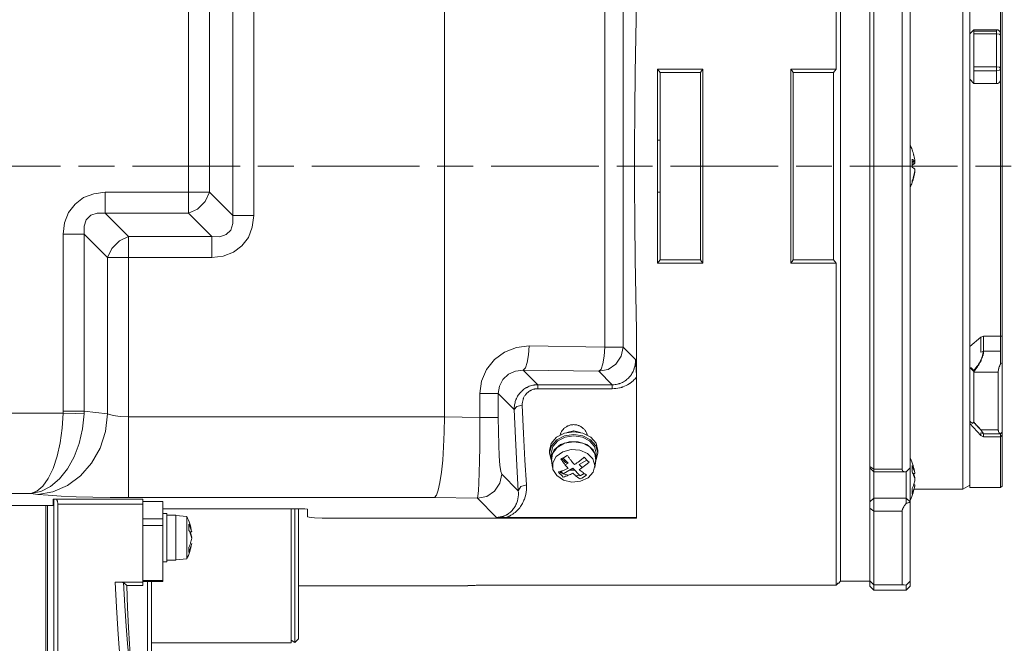
# Model space of a CAD drawing. Units: millimetres. Extents: x 0 to 297, y 0 to 210.
# Drawn here: x 200 to 228, y 137 to 154 of the extents above; entities that cross this region are included whole.
import ezdxf

# ---------------------------------------------------------------- set-up
doc = ezdxf.new("R2010")
doc.units = ezdxf.units.MM
doc.header["$MEASUREMENT"] = 0
doc.linetypes.add('AI-Linetype-2', pattern=[5, 3, -0.5, 1, -0.5])
doc.layers.add('_U+30EC_U+30A4_U+30E4_U+30FC 2', color=7, linetype='Continuous')
doc.layers.add('_U+30EC_U+30A4_U+30E4_U+30FC 3', color=7, linetype='Continuous')

msp = doc.modelspace()

# ---------------------------------------------------------------- linework, layer by layer
at = {"layer": '_U+30EC_U+30A4_U+30E4_U+30FC 2', "color": 250, "lineweight": 9, "true_color": 0x221814}
for points in [[(222.91, 161.85), (222.91, 161.74), (222.91, 161.533), (222.91, 161.231), (222.91, 160.837), (222.91, 160.354), (222.91, 159.786), (222.91, 159.138), (222.91, 158.415), (222.91, 157.623), (222.91, 156.769), (222.91, 155.86), (222.91, 154.904), (222.91, 153.908), (222.91, 152.881)], [(223.968, 160.055), (223.968, 159.281), (223.968, 158.439), (223.968, 157.534), (223.968, 156.573), (223.968, 155.563), (223.968, 154.512), (223.968, 153.429), (223.968, 152.321), (223.968, 151.196), (223.968, 150.064), (223.968, 148.933), (223.968, 147.811), (223.968, 146.707), (223.968, 145.63), (223.968, 144.587), (223.968, 143.587), (223.968, 142.637), (223.968, 141.744)], [(224.755, 141.744), (224.755, 142.637), (224.755, 143.587), (224.755, 144.587), (224.755, 145.63), (224.755, 146.707), (224.755, 147.811), (224.755, 148.933), (224.755, 150.064), (224.755, 151.196), (224.755, 152.321), (224.755, 153.429), (224.755, 154.512), (224.755, 155.563), (224.755, 156.573), (224.755, 157.534), (224.755, 158.439), (224.755, 159.281), (224.755, 160.055)], [(223.855, 141.817), (223.855, 142.702), (223.855, 143.644), (223.855, 144.636), (223.855, 145.669), (223.855, 146.737), (223.855, 147.832), (223.855, 148.944), (223.855, 150.065), (223.855, 151.188), (223.855, 152.302), (223.855, 153.401), (223.855, 154.475), (223.855, 155.516), (223.855, 156.517), (223.855, 157.47), (223.855, 158.367), (223.855, 159.202), (223.855, 159.969)], [(224.98, 141.778), (224.98, 142.661), (224.98, 143.604), (224.98, 144.599), (224.98, 145.637), (224.98, 146.711), (224.98, 147.812), (224.98, 148.932), (224.98, 150.061), (224.98, 151.192), (224.98, 152.314), (224.98, 153.42), (224.98, 154.5), (224.98, 155.547), (224.98, 156.551), (224.98, 157.505), (224.98, 158.402), (224.98, 159.235), (224.98, 159.996)], [(226.446, 159.181), (226.446, 159.132), (226.446, 158.984), (226.446, 158.741), (226.446, 158.403), (226.446, 157.975), (226.446, 157.462), (226.446, 156.869), (226.446, 156.203), (226.446, 155.471), (226.446, 154.681), (226.446, 153.842), (226.446, 152.962), (226.446, 152.052), (226.446, 151.122), (226.446, 150.181)], [(211.998, 157.164), (211.998, 143.198)], [(206.092, 148.803), (206.092, 155.384)], [(206.677, 155.384), (206.677, 148.803)], [(216.465, 145.141), (216.465, 155.221)], [(216.975, 155.221), (216.975, 145.141)], [(226.641, 153.864), (226.641, 154.552), (226.641, 155.206)], [(227.5, 153.864), (227.5, 154.4), (227.5, 154.917)], [(227.545, 154.924), (227.545, 154.131), (227.545, 153.296), (227.545, 152.43), (227.545, 151.54), (227.545, 150.635), (227.545, 149.727), (227.545, 148.822), (227.545, 147.932), (227.545, 147.066), (227.545, 146.231), (227.545, 145.438)], [(204.858, 149.453), (204.858, 154.734)], [(205.443, 154.734), (205.443, 149.453)], [(217.349, 145.599), (217.327, 146.579), (217.31, 147.587), (217.299, 148.617), (217.293, 149.658), (217.293, 150.704), (217.299, 151.745), (217.31, 152.775), (217.327, 153.783), (217.349, 154.763)], [(223.034, 138.616), (223.034, 138.663), (223.034, 138.802), (223.034, 139.033), (223.034, 139.353), (223.034, 139.761), (223.034, 140.253), (223.034, 140.825), (223.034, 141.472), (223.034, 142.189), (223.034, 142.97), (223.034, 143.81), (223.034, 144.701), (223.034, 145.636), (223.034, 146.607), (223.034, 147.608), (223.034, 148.629), (223.034, 149.662), (223.034, 150.7), (223.034, 151.733), (223.034, 152.754), (223.034, 153.755), (223.034, 154.726)], [(226.641, 153.864), (226.753, 153.982)], [(226.753, 153.982), (226.753, 153.939)], [(226.753, 153.982), (227.388, 153.982)], [(227.388, 153.982), (227.4, 153.981), (227.411, 153.98), (227.414, 153.979), (227.417, 153.978), (227.42, 153.977), (227.423, 153.976), (227.428, 153.974), (227.434, 153.972), (227.439, 153.969), (227.444, 153.967), (227.446, 153.965), (227.449, 153.963), (227.451, 153.962), (227.454, 153.96), (227.462, 153.953), (227.47, 153.945), (227.474, 153.94), (227.477, 153.936), (227.48, 153.931), (227.483, 153.927), (227.489, 153.917), (227.493, 153.907), (227.495, 153.902), (227.496, 153.897), (227.497, 153.891), (227.499, 153.886), (227.5, 153.875), (227.5, 153.864)], [(227.388, 153.939), (227.388, 153.982)], [(226.641, 152.606), (226.641, 153.244), (226.641, 153.865)], [(226.753, 153.939), (226.753, 153.918), (226.753, 153.87)], [(226.753, 153.939), (227.388, 153.939)], [(226.753, 153.87), (226.753, 153.413), (226.753, 152.947)], [(226.753, 153.87), (227.388, 153.87)], [(227.388, 153.87), (227.388, 153.918), (227.388, 153.939)], [(227.388, 153.87), (227.467, 153.858), (227.5, 153.826)], [(227.388, 152.947), (227.388, 153.413), (227.388, 153.87)], [(227.5, 153.864), (227.5, 153.826)], [(227.5, 153.826), (227.5, 153.375), (227.5, 152.914)], [(217.938, 152.881), (217.972, 152.836), (218.005, 152.791)], [(217.938, 147.481), (217.938, 148.552), (217.938, 149.636), (217.938, 150.726), (217.938, 151.81), (217.938, 152.881)], [(219.198, 152.881), (217.938, 152.881)], [(219.13, 152.791), (219.164, 152.836), (219.198, 152.881)], [(219.198, 152.881), (219.198, 151.81), (219.198, 150.726), (219.198, 149.636), (219.198, 148.552), (219.198, 147.481)], [(221.65, 152.881), (221.684, 152.836), (221.718, 152.791)], [(221.65, 147.481), (221.65, 148.552), (221.65, 149.636), (221.65, 150.726), (221.65, 151.81), (221.65, 152.881)], [(222.91, 152.881), (221.65, 152.881)], [(222.843, 152.791), (222.877, 152.836), (222.91, 152.881)], [(226.753, 152.947), (226.753, 152.887), (226.753, 152.834)], [(226.753, 152.947), (227.388, 152.947)], [(227.388, 152.947), (227.467, 152.937), (227.5, 152.914)], [(227.388, 152.834), (227.388, 152.887), (227.388, 152.947)], [(227.388, 152.834), (227.467, 152.858), (227.5, 152.914)], [(227.5, 152.914), (227.5, 152.606)], [(218.005, 147.571), (218.005, 148.607), (218.005, 149.655), (218.005, 150.707), (218.005, 151.755), (218.005, 152.791)], [(219.13, 152.791), (218.005, 152.791)], [(219.13, 147.571), (219.13, 148.607), (219.13, 149.655), (219.13, 150.707), (219.13, 151.755), (219.13, 152.791)], [(221.718, 147.571), (221.718, 148.607), (221.718, 149.655), (221.718, 150.707), (221.718, 151.755), (221.718, 152.791)], [(222.843, 152.791), (221.718, 152.791)], [(222.843, 147.571), (222.843, 148.607), (222.843, 149.655), (222.843, 150.707), (222.843, 151.755), (222.843, 152.791)], [(226.753, 152.481), (226.641, 152.606)], [(226.641, 145.156), (226.641, 145.99), (226.641, 146.873), (226.641, 147.796), (226.641, 148.747), (226.641, 149.715), (226.641, 150.689), (226.641, 151.656), (226.641, 152.606)], [(226.753, 152.834), (226.753, 152.481)], [(226.753, 152.834), (227.388, 152.834)], [(227.388, 152.481), (227.388, 152.834)], [(227.5, 152.606), (227.5, 152.594), (227.499, 152.583), (227.496, 152.572), (227.493, 152.561), (227.491, 152.556), (227.489, 152.55), (227.486, 152.545), (227.483, 152.54), (227.477, 152.53), (227.47, 152.521), (227.466, 152.517), (227.462, 152.512), (227.458, 152.508), (227.454, 152.505), (227.444, 152.498), (227.434, 152.492), (227.431, 152.491), (227.428, 152.489), (227.426, 152.488), (227.423, 152.487), (227.417, 152.485), (227.412, 152.484), (227.4, 152.482), (227.388, 152.481)], [(227.5, 145.445), (227.5, 146.259), (227.5, 147.115), (227.5, 148.005), (227.5, 148.918), (227.5, 149.844), (227.5, 150.775), (227.5, 151.698), (227.5, 152.606)], [(226.753, 152.481), (227.388, 152.481)], [(218.006, 150.903), (217.938, 150.903)], [(225.029, 150.644), (225.031, 150.638)], [(225.109, 150.312), (225.104, 150.354), (225.097, 150.396), (225.089, 150.438), (225.08, 150.48), (225.077, 150.49), (225.074, 150.501), (225.072, 150.511), (225.069, 150.521), (225.063, 150.542), (225.057, 150.563), (225.044, 150.603), (225.029, 150.644)], [(225.029, 150.151), (225.033, 150.206), (225.034, 150.262), (225.033, 150.317), (225.029, 150.372)], [(225.029, 150.372), (225.036, 150.369), (225.043, 150.365), (225.05, 150.361), (225.057, 150.357), (225.063, 150.354), (225.069, 150.35), (225.074, 150.346), (225.08, 150.342), (225.089, 150.335), (225.097, 150.327), (225.104, 150.32), (225.109, 150.312)], [(225.109, 150.272), (225.104, 150.264), (225.097, 150.256), (225.089, 150.249), (225.08, 150.241), (225.077, 150.239), (225.074, 150.237), (225.072, 150.235), (225.069, 150.233), (225.063, 150.23), (225.057, 150.226), (225.044, 150.219), (225.029, 150.211)], [(225.109, 150.09), (225.104, 150.098), (225.097, 150.106), (225.089, 150.113), (225.08, 150.121), (225.077, 150.123), (225.074, 150.125), (225.072, 150.127), (225.069, 150.129), (225.063, 150.132), (225.057, 150.136), (225.044, 150.143), (225.029, 150.151)], [(225.031, 150.181), (225.033, 150.152)], [(225.032, 150.312), (225.109, 150.312)], [(225.034, 150.272), (225.109, 150.272)], [(225.104, 150.312), (225.109, 150.272)], [(226.446, 150.181), (226.446, 149.24), (226.446, 148.31), (226.446, 147.4), (226.446, 146.52), (226.446, 145.681), (226.446, 144.891), (226.446, 144.159), (226.446, 143.493), (226.446, 142.9), (226.446, 142.387), (226.446, 141.959), (226.446, 141.621), (226.446, 141.378), (226.446, 141.23), (226.446, 141.181)], [(225.029, 149.758), (225.036, 149.778), (225.043, 149.799), (225.05, 149.819), (225.057, 149.839), (225.063, 149.86), (225.069, 149.88), (225.074, 149.901), (225.08, 149.922), (225.089, 149.964), (225.097, 150.006), (225.104, 150.048), (225.109, 150.09)], [(225.109, 150.05), (225.104, 150.008), (225.097, 149.966), (225.089, 149.924), (225.08, 149.882), (225.077, 149.872), (225.074, 149.861), (225.072, 149.851), (225.069, 149.841), (225.063, 149.82), (225.057, 149.799), (225.034, 149.731)], [(225.103, 150.041), (225.109, 150.05)], [(225.031, 149.724), (225.034, 149.738), (225.033, 149.748), (225.029, 149.758)], [(201.371, 148.283), (201.408, 148.603), (201.519, 148.888), (201.697, 149.126), (201.935, 149.305), (202.22, 149.415), (202.54, 149.453)], [(202.54, 149.453), (202.54, 149.115), (202.54, 148.868)], [(202.54, 149.453), (204.858, 149.453)], [(205.443, 149.453), (205.323, 149.196), (205.115, 148.988), (204.858, 148.868)], [(204.858, 149.453), (205.196, 149.453), (205.443, 149.453)], [(204.858, 149.453), (204.858, 149.115), (204.858, 148.868)], [(205.443, 149.453), (206.092, 148.803)], [(218.006, 149.459), (217.938, 149.459)], [(202.54, 148.868), (202.317, 148.874), (202.137, 148.812), (202.012, 148.686), (201.95, 148.506), (201.955, 148.283)], [(202.54, 148.868), (203.189, 148.218)], [(204.858, 148.868), (202.54, 148.868)], [(205.508, 148.218), (204.858, 148.868)], [(205.508, 147.634), (205.827, 147.671), (206.113, 147.782), (206.35, 147.96), (206.529, 148.198), (206.639, 148.484), (206.677, 148.803)], [(206.092, 148.803), (206.098, 148.581), (206.036, 148.4), (205.91, 148.275), (205.73, 148.213), (205.508, 148.218)], [(206.092, 148.803), (206.339, 148.803), (206.677, 148.803)], [(201.371, 148.283), (201.708, 148.283), (201.955, 148.283)], [(201.371, 143.353), (201.371, 148.283)], [(202.605, 147.634), (201.955, 148.283)], [(201.955, 148.283), (201.955, 143.353)], [(203.189, 148.218), (202.933, 148.099), (202.725, 147.891), (202.605, 147.634)], [(203.189, 148.218), (203.189, 147.971), (203.189, 147.634)], [(203.189, 148.218), (205.508, 148.218)], [(205.508, 148.218), (205.508, 147.971), (205.508, 147.634)], [(202.605, 147.634), (202.852, 147.634), (203.189, 147.634)], [(202.605, 143.284), (202.605, 147.634)], [(205.508, 147.634), (203.189, 147.634)], [(203.189, 147.634), (203.189, 143.194)], [(218.005, 147.571), (217.972, 147.526), (217.938, 147.481)], [(219.198, 147.481), (217.938, 147.481)], [(219.13, 147.571), (218.005, 147.571)], [(219.198, 147.481), (219.164, 147.526), (219.13, 147.571)], [(221.718, 147.571), (221.684, 147.526), (221.65, 147.481)], [(222.91, 147.481), (221.65, 147.481)], [(222.843, 147.571), (221.718, 147.571)], [(222.91, 147.481), (222.877, 147.526), (222.843, 147.571)], [(222.91, 147.481), (222.91, 146.454), (222.91, 145.458), (222.91, 144.502), (222.91, 143.593), (222.91, 142.739), (222.91, 141.947), (222.91, 141.224), (222.91, 140.576), (222.91, 140.008), (222.91, 139.525), (222.91, 139.131), (222.91, 138.829), (222.91, 138.622), (222.91, 138.512)], [(217.349, 144.304), (217.349, 145.599)], [(226.641, 145.156), (226.947, 145.417)], [(226.947, 145.417), (227.023, 145.445)], [(226.947, 145.002), (226.947, 145.417)], [(227.023, 145.445), (227.023, 145.024)], [(227.023, 145.445), (227.5, 145.445)], [(227.545, 145.438), (227.523, 145.441), (227.5, 145.445)], [(227.5, 145.024), (227.5, 145.445)], [(227.545, 145.438), (227.545, 144.992)], [(214.354, 145.173), (214, 145.133), (213.67, 145.003), (213.386, 144.794), (213.169, 144.518), (213.032, 144.195), (212.986, 143.847)], [(214.191, 144.5), (214.251, 144.562), (214.303, 144.71), (214.339, 144.924), (214.354, 145.173)], [(214.354, 145.173), (216.465, 145.141)], [(216.301, 144.467), (216.558, 144.519), (216.777, 144.666), (216.923, 144.884), (216.975, 145.141)], [(216.301, 144.467), (216.362, 144.53), (216.414, 144.678), (216.45, 144.892), (216.465, 145.141)], [(216.465, 145.141), (216.718, 145.141), (216.899, 145.141), (216.975, 145.141)], [(216.975, 145.141), (217.319, 144.797)], [(226.641, 144.556), (226.641, 144.851), (226.641, 145.155)], [(226.751, 144.49), (226.752, 144.492), (226.754, 144.494), (226.756, 144.496), (226.758, 144.498), (226.759, 144.5), (226.761, 144.502), (226.763, 144.504), (226.764, 144.506), (226.766, 144.507), (226.768, 144.509), (226.769, 144.511), (226.771, 144.513), (226.781, 144.526), (226.792, 144.538), (226.801, 144.551), (226.811, 144.563), (226.82, 144.575), (226.829, 144.587), (226.84, 144.602), (226.85, 144.617), (226.86, 144.631), (226.87, 144.646), (226.879, 144.661), (226.889, 144.676), (226.898, 144.691), (226.906, 144.706), (226.917, 144.725), (226.927, 144.744), (226.937, 144.763), (226.947, 144.783), (226.956, 144.802), (226.964, 144.821), (226.972, 144.84), (226.979, 144.859), (226.985, 144.877), (226.991, 144.895), (226.994, 144.904), (226.996, 144.913), (226.999, 144.922), (227.001, 144.931), (227.003, 144.939), (227.005, 144.947), (227.006, 144.956), (227.008, 144.964), (227.009, 144.967), (227.009, 144.971), (227.01, 144.974), (227.01, 144.978), (227.011, 144.981), (227.011, 144.985), (227.011, 144.988), (227.012, 144.992), (227.012, 144.995), (227.012, 144.998), (227.013, 145.002), (227.013, 145.005), (227.013, 145.008), (227.013, 145.012), (227.013, 145.015), (227.013, 145.018), (227.013, 145.021), (227.014, 145.024)], [(227.023, 145.024), (227.023, 145.023), (227.023, 145.021), (227.023, 145.019), (227.023, 145.018), (227.023, 145.016), (227.023, 145.014), (227.023, 145.013), (227.023, 145.011), (227.023, 145.009), (227.023, 145.007), (227.023, 145.006), (227.023, 145.004), (227.023, 145.002), (227.023, 145), (227.022, 144.999), (227.022, 144.997), (227.022, 144.995), (227.022, 144.993), (227.022, 144.992), (227.022, 144.99), (227.021, 144.988), (227.021, 144.986), (227.021, 144.984), (227.021, 144.982), (227.021, 144.981), (227.02, 144.979), (227.02, 144.977), (227.02, 144.975), (227.02, 144.973), (227.019, 144.971), (227.019, 144.969), (227.019, 144.968), (227.019, 144.966), (227.018, 144.964), (227.017, 144.956), (227.015, 144.947), (227.014, 144.939), (227.012, 144.931), (227.01, 144.922), (227.008, 144.913), (227.005, 144.904), (227.003, 144.895), (226.997, 144.877), (226.991, 144.859), (226.985, 144.84), (226.977, 144.821), (226.969, 144.802), (226.961, 144.783), (226.952, 144.763), (226.943, 144.744), (226.933, 144.724), (226.923, 144.705), (226.912, 144.685), (226.9, 144.665), (226.889, 144.646), (226.877, 144.626), (226.864, 144.607), (226.851, 144.587), (226.838, 144.569), (226.825, 144.551), (226.811, 144.532), (226.797, 144.513), (226.79, 144.505), (226.783, 144.496), (226.776, 144.487), (226.768, 144.478), (226.766, 144.476), (226.763, 144.473), (226.761, 144.47), (226.758, 144.467), (226.756, 144.464), (226.753, 144.461)], [(226.947, 145.002), (226.985, 145.013), (227.023, 145.024)], [(227.023, 145.024), (227.5, 145.024)], [(227.5, 144.683), (227.5, 144.868), (227.5, 145.024)], [(227.545, 144.992), (227.545, 144.857), (227.545, 144.698)], [(216.675, 144.093), (216.713, 144.094), (216.75, 144.097), (216.786, 144.103), (216.822, 144.11), (216.84, 144.115), (216.858, 144.12), (216.867, 144.122), (216.875, 144.125), (216.884, 144.128), (216.893, 144.131), (216.926, 144.144), (216.958, 144.159), (216.989, 144.176), (217.019, 144.194), (217.026, 144.199), (217.033, 144.204), (217.04, 144.209), (217.047, 144.214), (217.061, 144.224), (217.074, 144.235), (217.1, 144.256), (217.124, 144.279), (217.146, 144.303), (217.168, 144.328), (217.178, 144.341), (217.188, 144.354), (217.197, 144.367), (217.206, 144.381), (217.223, 144.408), (217.238, 144.435), (217.252, 144.463), (217.265, 144.492), (217.271, 144.507), (217.277, 144.521), (217.279, 144.529), (217.282, 144.536), (217.284, 144.544), (217.287, 144.551), (217.295, 144.581), (217.303, 144.611), (217.309, 144.642), (217.313, 144.672), (217.317, 144.703), (217.319, 144.734), (217.319, 144.75), (217.32, 144.765), (217.32, 144.781), (217.319, 144.797)], [(217.319, 144.797), (217.319, 144.793), (217.32, 144.79), (217.32, 144.787), (217.32, 144.783), (217.321, 144.776), (217.321, 144.77), (217.322, 144.756), (217.323, 144.742), (217.325, 144.715), (217.327, 144.687), (217.33, 144.659), (217.332, 144.631), (217.334, 144.602), (217.336, 144.572), (217.337, 144.542), (217.339, 144.511), (217.341, 144.479), (217.343, 144.447), (217.345, 144.413), (217.346, 144.378), (217.348, 144.342), (217.349, 144.304)], [(227.433, 144.445), (227.434, 144.473), (227.438, 144.502), (227.44, 144.517), (227.443, 144.532), (227.445, 144.539), (227.447, 144.547), (227.449, 144.554), (227.451, 144.562), (227.461, 144.593), (227.473, 144.623), (227.479, 144.638), (227.486, 144.653), (227.493, 144.668), (227.5, 144.683)], [(227.5, 144.683), (227.523, 144.69), (227.545, 144.698)], [(227.545, 142.771), (227.545, 143.678), (227.545, 144.698)], [(214.191, 144.5), (213.975, 144.474), (213.781, 144.384), (213.627, 144.24), (213.529, 144.055), (213.496, 143.847)], [(214.191, 144.5), (214.597, 144.093)], [(216.301, 144.467), (214.191, 144.5)], [(216.675, 144.093), (216.301, 144.467)], [(226.641, 144.557), (226.649, 144.558), (226.658, 144.559)], [(226.641, 143.08), (226.641, 143.787), (226.641, 144.557)], [(226.678, 144.561), (226.658, 144.559)], [(226.658, 144.559), (226.669, 144.547), (226.68, 144.536)], [(226.751, 144.49), (226.714, 144.525), (226.678, 144.561)], [(226.68, 144.536), (226.716, 144.498), (226.753, 144.461)], [(226.753, 144.461), (226.751, 144.49)], [(226.753, 144.461), (226.753, 144.453), (226.753, 144.445)], [(226.753, 143.046), (226.753, 143.717), (226.753, 144.445)], [(227.433, 144.445), (226.753, 144.445)], [(227.433, 142.838), (227.433, 143.603), (227.433, 144.445)], [(217.349, 144.304), (217.334, 144.286), (217.319, 144.269), (217.304, 144.251), (217.287, 144.235), (217.254, 144.203), (217.218, 144.172), (217.199, 144.158), (217.18, 144.144), (217.171, 144.137), (217.161, 144.13), (217.151, 144.123), (217.141, 144.117), (217.1, 144.092), (217.057, 144.07), (217.013, 144.05), (216.967, 144.032), (216.956, 144.028), (216.944, 144.024), (216.932, 144.02), (216.92, 144.017), (216.896, 144.01), (216.872, 144.004), (216.824, 143.994), (216.775, 143.987), (216.725, 143.983), (216.675, 143.982)], [(217.349, 144.304), (217.349, 143.199), (217.349, 142.172), (217.349, 141.233), (217.349, 140.393)], [(212.986, 143.847), (213.239, 143.847), (213.42, 143.847), (213.496, 143.847)], [(212.986, 143.183), (212.986, 143.847)], [(213.941, 143.402), (213.496, 143.847)], [(213.496, 143.847), (213.496, 143.183)], [(213.941, 143.402), (213.941, 143.434), (213.942, 143.466), (213.945, 143.498), (213.949, 143.529), (213.955, 143.56), (213.962, 143.591), (213.97, 143.622), (213.98, 143.653), (213.986, 143.668), (213.992, 143.683), (213.998, 143.698), (214.005, 143.713), (214.019, 143.742), (214.035, 143.771), (214.053, 143.798), (214.071, 143.825), (214.091, 143.852), (214.113, 143.877), (214.119, 143.883), (214.124, 143.889), (214.13, 143.895), (214.136, 143.901), (214.148, 143.913), (214.16, 143.924), (214.185, 143.946), (214.212, 143.967), (214.24, 143.986), (214.268, 144.004), (214.276, 144.008), (214.283, 144.012), (214.291, 144.016), (214.298, 144.02), (214.314, 144.028), (214.329, 144.035), (214.36, 144.049), (214.392, 144.06), (214.425, 144.07), (214.459, 144.078), (214.467, 144.08), (214.476, 144.082), (214.484, 144.083), (214.493, 144.085), (214.51, 144.087), (214.527, 144.089), (214.562, 144.092), (214.597, 144.093)], [(214.597, 143.982), (214.573, 143.981), (214.549, 143.979), (214.537, 143.978), (214.525, 143.976), (214.519, 143.975), (214.513, 143.974), (214.507, 143.972), (214.501, 143.971), (214.478, 143.965), (214.455, 143.958), (214.434, 143.95), (214.412, 143.941), (214.402, 143.936), (214.391, 143.93), (214.386, 143.927), (214.381, 143.924), (214.376, 143.921), (214.371, 143.919), (214.352, 143.906), (214.334, 143.893), (214.316, 143.878), (214.3, 143.863), (214.292, 143.856), (214.284, 143.848), (214.277, 143.84), (214.269, 143.831), (214.256, 143.814), (214.243, 143.797), (214.231, 143.779), (214.221, 143.761), (214.211, 143.742), (214.202, 143.723), (214.198, 143.713), (214.194, 143.703), (214.191, 143.694), (214.187, 143.684), (214.176, 143.644), (214.169, 143.604), (214.165, 143.564), (214.165, 143.524)], [(214.597, 144.093), (214.597, 144.06), (214.597, 143.982)], [(214.597, 144.093), (216.675, 144.093)], [(216.675, 143.982), (214.597, 143.982)], [(216.675, 144.093), (216.675, 144.06), (216.675, 143.982)], [(194.771, 143.304), (201.37, 143.304)], [(200.461, 141.059), (200.632, 141.124), (200.797, 141.267), (200.95, 141.483), (201.085, 141.763), (201.198, 142.098), (201.285, 142.475), (201.343, 142.882), (201.37, 143.304)], [(201.954, 143.284), (201.91, 142.862), (201.815, 142.457), (201.672, 142.081), (201.486, 141.749), (201.263, 141.472), (201.012, 141.26), (200.742, 141.12), (200.461, 141.059)], [(202.605, 143.284), (202.545, 142.793), (202.394, 142.327), (202.159, 141.906), (201.852, 141.552), (201.487, 141.281), (201.082, 141.107), (200.656, 141.038)], [(201.37, 143.304), (201.371, 143.353)], [(201.37, 143.304), (201.707, 143.293), (201.954, 143.284)], [(201.371, 143.353), (201.708, 143.353), (201.955, 143.353)], [(201.955, 143.353), (201.954, 143.284)], [(201.955, 143.353), (202.605, 143.284)], [(202.605, 143.284), (202.756, 143.236), (202.959, 143.205), (203.189, 143.194)], [(213.941, 143.402), (214.01, 143.486), (214.165, 143.524)], [(214.054, 141.14), (214.013, 141.845), (213.975, 142.6), (213.941, 143.402)], [(214.165, 143.524), (214.2, 142.736), (214.238, 141.995), (214.279, 141.302)], [(203.189, 143.194), (203.189, 142.713), (203.189, 142.254), (203.189, 141.838), (203.189, 141.485), (203.189, 141.212), (203.189, 141.03), (203.189, 140.949)], [(203.189, 143.194), (211.998, 143.194)], [(211.998, 143.194), (211.99, 142.772), (211.972, 142.365), (211.946, 141.988), (211.911, 141.653), (211.87, 141.373), (211.823, 141.157), (211.773, 141.014), (211.721, 140.949)], [(211.998, 143.194), (211.998, 143.198)], [(211.998, 143.198), (212.986, 143.183)], [(212.986, 143.183), (212.983, 142.761), (212.978, 142.353), (212.971, 141.974), (212.962, 141.638), (212.952, 141.357), (212.941, 141.141), (212.929, 140.997), (212.917, 140.93)], [(212.986, 143.183), (213.239, 143.183), (213.42, 143.183), (213.496, 143.183)], [(213.591, 141.604), (213.566, 141.679), (213.543, 141.848), (213.523, 142.101), (213.508, 142.422), (213.499, 142.79), (213.496, 143.183)], [(226.703, 143.019), (226.672, 143.05), (226.641, 143.08)], [(226.641, 143.008), (226.641, 143.044), (226.641, 143.08)], [(226.947, 142.677), (226.641, 143.008)], [(226.641, 143.008), (226.947, 142.677)], [(226.641, 141.226), (226.641, 141.277), (226.641, 141.43), (226.641, 141.683), (226.641, 142.033), (226.641, 142.477), (226.641, 143.008)], [(226.753, 143.046), (226.747, 143.043), (226.741, 143.039), (226.731, 143.034), (226.722, 143.029), (226.713, 143.024), (226.703, 143.019)], [(226.703, 143.019), (226.707, 143.016)], [(226.707, 143.016), (226.73, 143.028), (226.753, 143.04)], [(226.753, 143.046), (226.761, 143.038), (226.768, 143.031), (226.775, 143.023), (226.782, 143.016), (226.789, 143.008), (226.796, 143.001), (226.803, 142.993), (226.81, 142.986), (226.817, 142.978), (226.824, 142.971), (226.83, 142.963), (226.837, 142.956), (226.844, 142.948), (226.851, 142.941), (226.858, 142.934), (226.865, 142.926), (226.872, 142.919), (226.879, 142.911), (226.886, 142.904), (226.893, 142.897), (226.899, 142.889), (226.906, 142.882), (226.913, 142.875), (226.92, 142.867), (226.927, 142.86), (226.933, 142.853), (226.94, 142.846), (226.947, 142.838)], [(226.942, 142.838), (226.935, 142.846), (226.928, 142.854), (226.92, 142.861), (226.913, 142.869), (226.906, 142.877), (226.899, 142.884), (226.892, 142.892), (226.885, 142.9), (226.878, 142.907), (226.87, 142.915), (226.863, 142.923), (226.856, 142.93), (226.849, 142.938), (226.841, 142.946), (226.834, 142.954), (226.827, 142.962), (226.82, 142.969), (226.812, 142.977), (226.805, 142.985), (226.798, 142.993), (226.79, 143.001), (226.783, 143.009), (226.776, 143.016), (226.768, 143.024), (226.761, 143.032), (226.753, 143.04)], [(214.923, 142.263), (214.974, 142.46), (215.121, 142.628), (215.34, 142.74), (215.598, 142.78), (215.856, 142.74), (216.075, 142.628), (216.222, 142.461), (216.273, 142.263)], [(215.218, 142.691), (215.228, 142.723), (215.232, 142.731), (215.235, 142.74), (215.239, 142.748), (215.242, 142.756), (215.25, 142.772), (215.259, 142.788), (215.28, 142.819), (215.303, 142.848), (215.31, 142.855), (215.316, 142.862), (215.323, 142.869), (215.33, 142.876), (215.345, 142.889), (215.361, 142.901), (215.377, 142.913), (215.394, 142.924), (215.403, 142.929), (215.412, 142.934), (215.421, 142.939), (215.43, 142.944), (215.45, 142.952), (215.469, 142.959), (215.489, 142.966), (215.51, 142.971), (215.521, 142.973), (215.531, 142.975), (215.537, 142.976), (215.542, 142.977), (215.548, 142.978), (215.553, 142.978), (215.575, 142.98), (215.596, 142.981), (215.618, 142.98), (215.64, 142.979), (215.645, 142.978), (215.651, 142.977), (215.656, 142.977), (215.662, 142.976), (215.672, 142.974), (215.683, 142.972), (215.704, 142.966), (215.724, 142.96), (215.734, 142.957), (215.744, 142.953), (215.754, 142.949), (215.764, 142.944), (215.782, 142.935), (215.8, 142.925), (215.817, 142.914), (215.834, 142.903), (215.842, 142.896), (215.85, 142.89), (215.857, 142.884), (215.864, 142.877), (215.878, 142.864), (215.892, 142.85), (215.904, 142.835), (215.915, 142.82), (215.921, 142.813), (215.926, 142.805), (215.931, 142.797), (215.936, 142.789), (215.953, 142.757), (215.967, 142.724), (215.97, 142.716), (215.973, 142.707), (215.976, 142.699), (215.978, 142.69), (215.978, 142.688)], [(215.786, 142.759), (215.598, 142.804), (215.41, 142.759)], [(215.602, 142.804), (215.598, 142.804), (215.594, 142.804)], [(227.02, 142.723), (227.02, 142.723), (227.02, 142.723), (227.02, 142.723), (227.02, 142.723), (227.02, 142.723), (227.02, 142.724), (227.02, 142.724), (227.02, 142.724), (227.02, 142.724), (227.02, 142.724), (227.02, 142.725), (227.019, 142.725), (227.019, 142.725), (227.019, 142.725), (227.019, 142.726), (227.019, 142.726), (227.019, 142.726), (227.019, 142.727), (227.019, 142.727), (227.018, 142.727), (227.018, 142.728), (227.018, 142.728), (227.018, 142.728), (227.018, 142.729), (227.017, 142.729), (227.017, 142.73), (227.017, 142.73), (227.017, 142.73), (227.016, 142.731), (227.016, 142.731), (227.016, 142.732), (227.016, 142.732), (227.015, 142.733), (227.015, 142.733), (227.014, 142.735), (227.012, 142.738), (227.011, 142.74), (227.009, 142.743), (227.007, 142.746), (227.005, 142.749), (227.002, 142.753), (227, 142.757), (226.995, 142.764), (226.989, 142.773), (226.982, 142.782), (226.975, 142.792), (226.974, 142.794), (226.972, 142.796), (226.97, 142.799), (226.969, 142.801), (226.967, 142.804), (226.965, 142.806), (226.963, 142.809), (226.962, 142.811), (226.96, 142.814), (226.958, 142.816), (226.956, 142.819), (226.954, 142.821), (226.952, 142.824), (226.95, 142.827), (226.948, 142.83), (226.946, 142.833), (226.944, 142.835), (226.942, 142.838)], [(226.946, 142.838), (226.942, 142.838)], [(226.947, 142.838), (226.948, 142.837), (226.949, 142.835), (226.95, 142.833), (226.952, 142.832), (226.953, 142.83), (226.954, 142.829), (226.955, 142.827), (226.956, 142.826), (226.957, 142.824), (226.958, 142.823), (226.959, 142.821), (226.96, 142.819), (226.961, 142.818), (226.962, 142.817), (226.963, 142.815), (226.964, 142.814), (226.965, 142.812), (226.966, 142.811), (226.968, 142.809), (226.968, 142.808), (226.969, 142.806), (226.97, 142.805), (226.971, 142.804), (226.972, 142.802), (226.973, 142.801), (226.974, 142.8), (226.975, 142.798), (226.976, 142.797), (226.977, 142.796), (226.978, 142.794), (226.979, 142.793), (226.98, 142.792), (226.987, 142.782), (226.993, 142.773), (226.999, 142.764), (227.004, 142.757), (227.006, 142.753), (227.008, 142.749), (227.01, 142.746), (227.012, 142.743), (227.014, 142.74), (227.016, 142.738), (227.017, 142.735), (227.018, 142.733), (227.019, 142.732), (227.02, 142.731), (227.02, 142.731), (227.02, 142.73), (227.021, 142.729), (227.021, 142.728), (227.022, 142.728), (227.022, 142.727), (227.022, 142.726), (227.022, 142.726), (227.023, 142.725), (227.023, 142.725), (227.023, 142.724), (227.023, 142.724), (227.023, 142.724), (227.023, 142.723), (227.023, 142.723), (227.023, 142.723)], [(226.947, 142.838), (227.433, 142.838)], [(227.023, 142.723), (226.985, 142.739), (226.947, 142.754)], [(226.947, 142.677), (226.947, 142.754)], [(227.5, 142.728), (227.486, 142.734), (227.473, 142.743), (227.467, 142.747), (227.461, 142.753), (227.458, 142.756), (227.456, 142.759), (227.453, 142.762), (227.451, 142.766), (227.443, 142.78), (227.438, 142.797), (227.436, 142.807), (227.434, 142.817), (227.433, 142.827), (227.433, 142.838)], [(227.545, 142.771), (227.523, 142.75), (227.5, 142.728)], [(227.545, 142.768), (227.5, 142.723)], [(227.5, 142.723), (227.5, 142.725), (227.5, 142.728)], [(227.545, 142.771), (227.545, 142.769), (227.545, 142.768)], [(227.545, 142.768), (227.545, 142.687)], [(214.969, 142.002), (214.923, 142.199), (214.978, 142.394), (215.125, 142.559), (215.342, 142.669), (215.598, 142.707), (215.854, 142.669), (216.071, 142.559), (216.218, 142.394), (216.273, 142.199), (216.227, 142.003)], [(214.968, 142.19), (215.016, 142.375), (215.152, 142.532), (215.357, 142.636), (215.598, 142.673), (215.839, 142.636), (216.043, 142.532), (216.18, 142.375), (216.228, 142.19)], [(214.995, 141.891), (214.973, 142.089), (215.056, 142.277), (215.231, 142.424), (215.468, 142.504), (215.727, 142.504), (215.965, 142.424), (216.14, 142.277), (216.223, 142.089), (216.201, 141.892)], [(214.983, 141.982), (215.01, 142.178), (215.138, 142.348), (215.346, 142.464), (215.598, 142.505), (215.849, 142.464), (216.058, 142.349), (216.186, 142.178), (216.213, 141.982)], [(227.023, 142.643), (226.947, 142.677)], [(227.023, 142.723), (227.023, 142.643)], [(227.5, 142.723), (227.023, 142.723)], [(227.023, 142.643), (227.5, 142.643)], [(227.5, 142.643), (227.5, 142.723)], [(227.5, 142.643), (227.523, 142.665), (227.545, 142.687)], [(227.5, 141.226), (227.5, 141.284), (227.5, 141.458), (227.5, 141.745), (227.5, 142.142), (227.5, 142.643)], [(227.545, 142.687), (227.545, 142.186), (227.545, 141.79), (227.545, 141.503), (227.545, 141.329), (227.545, 141.271)], [(214.923, 142.263), (214.923, 142.19)], [(214.968, 142.19), (214.968, 142.031)], [(215.124, 141.562), (215.021, 141.733), (215.017, 141.921), (215.114, 142.095), (215.295, 142.223), (215.527, 142.284), (215.773, 142.267), (215.987, 142.175), (216.135, 142.024), (216.19, 141.84), (216.142, 141.655), (216, 141.501), (215.789, 141.404), (215.545, 141.382), (215.31, 141.438), (215.124, 141.562)], [(216.228, 142.031), (216.228, 142.19)], [(216.273, 142.19), (216.273, 142.263)], [(214.983, 141.982), (215.009, 141.786)], [(215.238, 142.022), (215.283, 142.045), (215.328, 142.07), (215.373, 142.097), (215.418, 142.125)], [(215.44, 141.763), (215.415, 141.793), (215.389, 141.823), (215.364, 141.855), (215.338, 141.887), (215.332, 141.895), (215.325, 141.903), (215.319, 141.911), (215.313, 141.92), (215.3, 141.936), (215.288, 141.953), (215.263, 141.987), (215.238, 142.022)], [(215.426, 141.895), (215.391, 141.915), (215.374, 141.926), (215.358, 141.938), (215.343, 141.95), (215.328, 141.963), (215.315, 141.976), (215.302, 141.99), (215.296, 141.997), (215.29, 142.005), (215.284, 142.012), (215.279, 142.019), (215.267, 142.037)], [(215.295, 142.052), (215.44, 141.904)], [(215.377, 141.968), (215.324, 141.968)], [(215.44, 141.904), (215.361, 141.858)], [(215.418, 142.125), (215.43, 142.108), (215.443, 142.091), (215.455, 142.074), (215.468, 142.057), (215.48, 142.04), (215.493, 142.023), (215.505, 142.007), (215.518, 141.991), (215.543, 141.958), (215.569, 141.927), (215.595, 141.896), (215.621, 141.867)], [(215.621, 141.867), (215.655, 141.89), (215.689, 141.914), (215.723, 141.938), (215.757, 141.964), (215.766, 141.97), (215.774, 141.977), (215.783, 141.984), (215.791, 141.99), (215.808, 142.004), (215.825, 142.017), (215.858, 142.045), (215.891, 142.073)], [(215.755, 141.869), (215.968, 141.991)], [(216.026, 141.935), (216.009, 141.921), (215.993, 141.907), (215.976, 141.893), (215.96, 141.88), (215.943, 141.866), (215.926, 141.853), (215.909, 141.839), (215.892, 141.826), (215.858, 141.801), (215.824, 141.776), (215.79, 141.752), (215.755, 141.729)], [(215.891, 142.073), (215.924, 142.036), (215.958, 142.001), (215.992, 141.967), (216.026, 141.935)], [(216.187, 141.786), (216.213, 141.982)], [(215.17, 141.66), (215.187, 141.664), (215.203, 141.669), (215.22, 141.674), (215.236, 141.68), (215.253, 141.685), (215.27, 141.691), (215.287, 141.697), (215.303, 141.704), (215.337, 141.717), (215.372, 141.732), (215.406, 141.747), (215.44, 141.763)], [(215.305, 141.522), (215.272, 141.554), (215.238, 141.588), (215.204, 141.623), (215.17, 141.66)], [(215.301, 141.615), (215.249, 141.64), (215.201, 141.668)], [(215.237, 141.681), (215.305, 141.611)], [(215.305, 141.611), (215.575, 141.766)], [(215.632, 141.708), (215.559, 141.709), (215.487, 141.715)], [(215.595, 141.746), (215.569, 141.746), (215.543, 141.747)], [(215.575, 141.766), (215.778, 141.559)], [(215.837, 141.786), (215.755, 141.869)], [(215.755, 141.729), (215.781, 141.706), (215.807, 141.684), (215.832, 141.663), (215.858, 141.643), (215.864, 141.638), (215.87, 141.633), (215.877, 141.629), (215.883, 141.624), (215.896, 141.615), (215.908, 141.606), (215.933, 141.589), (215.958, 141.573)], [(223.855, 141.778), (223.855, 141.788), (223.855, 141.817)], [(223.855, 141.817), (223.968, 141.744)], [(223.855, 140.835), (223.855, 140.984), (223.855, 141.187), (223.855, 141.405), (223.855, 141.598), (223.855, 141.731), (223.855, 141.778)], [(223.855, 141.778), (223.968, 141.665)], [(223.968, 141.744), (223.968, 141.686), (223.968, 141.665)], [(223.968, 141.744), (224.755, 141.744)], [(223.968, 141.665), (223.968, 141.613), (223.968, 141.47), (223.968, 141.274), (223.968, 141.077), (223.968, 140.932)], [(224.833, 141.665), (223.968, 141.665)], [(224.755, 141.744), (224.756, 141.734), (224.757, 141.725), (224.759, 141.716), (224.762, 141.708), (224.763, 141.705), (224.765, 141.701), (224.767, 141.698), (224.769, 141.694), (224.773, 141.688), (224.778, 141.683), (224.781, 141.681), (224.784, 141.679), (224.787, 141.677), (224.79, 141.675), (224.796, 141.672), (224.803, 141.669), (224.818, 141.666), (224.833, 141.665)], [(224.868, 141.665), (224.851, 141.665), (224.833, 141.665)], [(224.868, 141.665), (224.924, 141.721), (224.98, 141.778)], [(224.868, 140.932), (224.868, 141.077), (224.868, 141.274), (224.868, 141.47), (224.868, 141.613), (224.868, 141.665)], [(224.98, 141.778), (224.98, 141.731), (224.98, 141.598), (224.98, 141.405), (224.98, 141.187), (224.98, 140.984), (224.98, 140.835)], [(225.029, 141.666), (225.033, 141.709), (225.034, 141.752), (225.033, 141.795), (225.029, 141.838)], [(225.029, 141.838), (225.036, 141.825), (225.043, 141.812), (225.05, 141.798), (225.057, 141.785), (225.063, 141.771), (225.069, 141.758), (225.074, 141.744), (225.08, 141.73), (225.089, 141.703), (225.097, 141.675), (225.104, 141.648), (225.109, 141.62)], [(225.109, 141.448), (225.104, 141.476), (225.097, 141.503), (225.089, 141.531), (225.08, 141.559), (225.077, 141.565), (225.074, 141.572), (225.072, 141.579), (225.069, 141.586), (225.063, 141.6), (225.057, 141.613), (225.044, 141.64), (225.029, 141.666)], [(225.109, 141.62), (225.107, 141.635)], [(213.591, 141.604), (213.539, 141.347), (213.393, 141.128), (213.174, 140.982), (212.917, 140.93)], [(213.591, 141.604), (214.054, 141.14)], [(215.575, 141.625), (215.541, 141.609), (215.507, 141.594), (215.473, 141.579), (215.439, 141.566), (215.43, 141.563), (215.422, 141.56), (215.413, 141.556), (215.405, 141.553), (215.388, 141.548), (215.371, 141.542), (215.338, 141.531), (215.305, 141.522)], [(215.452, 141.571), (215.379, 141.588), (215.308, 141.613)], [(215.778, 141.47), (215.765, 141.478), (215.753, 141.486), (215.741, 141.494), (215.728, 141.503), (215.716, 141.511), (215.703, 141.521), (215.691, 141.53), (215.678, 141.539), (215.652, 141.559), (215.627, 141.58), (215.601, 141.602), (215.575, 141.625)], [(215.763, 141.574), (215.708, 141.565), (215.653, 141.559)], [(215.778, 141.559), (215.887, 141.622)], [(215.958, 141.573), (215.913, 141.545), (215.868, 141.518), (215.823, 141.493), (215.778, 141.47)], [(215.895, 141.615), (215.868, 141.605), (215.841, 141.595)], [(225.029, 141.191), (225.036, 141.206), (225.043, 141.222), (225.05, 141.238), (225.057, 141.254), (225.063, 141.269), (225.069, 141.285), (225.074, 141.302), (225.08, 141.318), (225.089, 141.35), (225.097, 141.383), (225.104, 141.415), (225.109, 141.448)], [(225.053, 141.62), (225.109, 141.62)], [(225.075, 141.62), (225.08, 141.605), (225.089, 141.572), (225.097, 141.54), (225.104, 141.507), (225.109, 141.474)], [(225.104, 141.474), (225.109, 141.474)], [(225.109, 141.474), (225.107, 141.461)], [(213.45, 140.397), (213.456, 140.397), (213.463, 140.397), (213.469, 140.398), (213.476, 140.398), (213.488, 140.398), (213.501, 140.399), (213.526, 140.402), (213.55, 140.406), (213.562, 140.408), (213.574, 140.41), (213.58, 140.411), (213.586, 140.413), (213.591, 140.414), (213.597, 140.416), (213.608, 140.419), (213.619, 140.422), (213.63, 140.425), (213.641, 140.429), (213.661, 140.436), (213.681, 140.444), (213.7, 140.453), (213.718, 140.462), (213.727, 140.467), (213.736, 140.472), (213.744, 140.476), (213.752, 140.481), (213.768, 140.492), (213.783, 140.502), (213.812, 140.523), (213.838, 140.546), (213.851, 140.557), (213.863, 140.569), (213.868, 140.575), (213.874, 140.581), (213.88, 140.587), (213.885, 140.593), (213.906, 140.617), (213.924, 140.642), (213.942, 140.667), (213.958, 140.693), (213.972, 140.719), (213.986, 140.745), (213.992, 140.759), (213.998, 140.772), (214.003, 140.786), (214.009, 140.799), (214.027, 140.854), (214.041, 140.91), (214.05, 140.966), (214.056, 141.023), (214.057, 141.081), (214.054, 141.14)], [(214.279, 141.302), (214.281, 141.234), (214.279, 141.167), (214.272, 141.101), (214.26, 141.035), (214.244, 140.971), (214.224, 140.908), (214.212, 140.876), (214.198, 140.845), (214.191, 140.83), (214.184, 140.814), (214.176, 140.799), (214.168, 140.784), (214.151, 140.754), (214.133, 140.724), (214.113, 140.696), (214.092, 140.667), (214.069, 140.639), (214.045, 140.612), (214.033, 140.599), (214.02, 140.586), (214.013, 140.579), (214.006, 140.572), (213.999, 140.566), (213.992, 140.56), (213.963, 140.535), (213.932, 140.511), (213.9, 140.488), (213.865, 140.466), (213.847, 140.455), (213.829, 140.445), (213.819, 140.44), (213.81, 140.435), (213.8, 140.431), (213.79, 140.426), (213.749, 140.409), (213.707, 140.393)], [(214.054, 141.14), (214.123, 141.253), (214.279, 141.302)], [(225.109, 141.303), (225.104, 141.27), (225.097, 141.237), (225.089, 141.205), (225.08, 141.173), (225.077, 141.164), (225.074, 141.156), (225.072, 141.148), (225.069, 141.14), (225.063, 141.124), (225.057, 141.108), (225.044, 141.077), (225.029, 141.045)], [(225.029, 141.045), (225.033, 141.082), (225.034, 141.118), (225.033, 141.155), (225.029, 141.191)], [(225.074, 141.303), (225.109, 141.303)], [(225.086, 141.181), (226.446, 141.181)], [(226.446, 141.181), (226.641, 141.293)], [(226.641, 141.226), (227.5, 141.226)], [(227.5, 141.226), (227.545, 141.271)], [(200.461, 141.059), (194.771, 141.059)], [(200.656, 141.038), (200.461, 141.059)], [(203.189, 140.949), (202.681, 140.951), (202.189, 140.959), (201.727, 140.973), (201.309, 140.99), (200.949, 141.012), (200.656, 141.038)], [(201.085, 140.902), (201.085, 140.731)], [(203.583, 140.902), (201.085, 140.902)], [(201.108, 135.668), (201.108, 135.723), (201.108, 135.885), (201.108, 136.155), (201.108, 136.531), (201.108, 137.012), (201.108, 137.595), (201.108, 138.279), (201.108, 139.06), (201.108, 139.936), (201.108, 140.901)], [(201.22, 140.765), (201.22, 140.782), (201.217, 140.8), (201.213, 140.819), (201.208, 140.839), (201.207, 140.844), (201.205, 140.849), (201.203, 140.855), (201.201, 140.86), (201.197, 140.87), (201.193, 140.881), (201.185, 140.902)], [(211.721, 140.949), (203.189, 140.949)], [(203.583, 140.902), (203.583, 140.827), (203.583, 140.765)], [(203.583, 140.895), (203.583, 140.902)], [(204.145, 140.844), (203.583, 140.844)], [(204.145, 140.359), (204.145, 140.844)], [(212.917, 140.93), (211.721, 140.949)], [(213.45, 140.397), (212.917, 140.93)], [(223.855, 140.835), (223.968, 140.932)], [(223.855, 140.655), (223.855, 140.75), (223.855, 140.835)], [(223.968, 140.932), (223.968, 140.762), (223.968, 140.572)], [(223.968, 140.932), (224.868, 140.932)], [(224.868, 140.788), (224.868, 140.871), (224.868, 140.932)], [(224.98, 140.835), (224.868, 140.932)], [(224.98, 140.815), (224.967, 140.813), (224.954, 140.811), (224.94, 140.809), (224.926, 140.805), (224.912, 140.802), (224.897, 140.797), (224.883, 140.793), (224.868, 140.788)], [(224.98, 140.835), (224.98, 140.826), (224.98, 140.815)], [(224.98, 138.623), (224.98, 139.241), (224.98, 139.974), (224.98, 140.815)], [(201.085, 140.731), (194.444, 140.731)], [(200.883, 136.051), (200.883, 136.101), (200.883, 136.249), (200.883, 136.496), (200.883, 136.838), (200.883, 137.274), (200.883, 137.801), (200.883, 138.415), (200.883, 139.111), (200.883, 139.885), (200.883, 140.731)], [(200.928, 136.006), (200.928, 136.056), (200.928, 136.206), (200.928, 136.455), (200.928, 136.801), (200.928, 137.241), (200.928, 137.773), (200.928, 138.393), (200.928, 139.096), (200.928, 139.877), (200.928, 140.731)], [(201.22, 140.765), (201.22, 139.804), (201.22, 138.932), (201.22, 138.154), (201.22, 137.474), (201.22, 136.893), (201.22, 136.414), (201.22, 136.04), (201.22, 135.771), (201.22, 135.61), (201.22, 135.556)], [(203.583, 140.765), (201.22, 140.765)], [(203.583, 140.765), (203.583, 139.613), (203.583, 138.593)], [(207.948, 140.637), (204.145, 140.637)], [(207.723, 140.637), (207.723, 139.885), (207.723, 139.208), (207.723, 138.61), (207.723, 138.098), (207.723, 137.673), (207.723, 137.339), (207.723, 137.099), (207.723, 136.954), (207.723, 136.906)], [(207.823, 136.916), (207.823, 136.964), (207.823, 137.108), (207.823, 137.348), (207.823, 137.681), (207.823, 138.104), (207.823, 138.616), (207.823, 139.211), (207.823, 139.887), (207.823, 140.637)], [(207.925, 140.637), (207.925, 139.907), (207.925, 139.25), (207.925, 138.671), (207.925, 138.173), (207.925, 137.762), (207.925, 137.438), (207.925, 137.206), (207.925, 137.065), (207.925, 137.018)], [(207.948, 140.637), (208.107, 140.633), (208.173, 140.624)], [(208.173, 140.624), (208.173, 140.416)], [(223.855, 138.63), (223.855, 139.212), (223.855, 139.889), (223.855, 140.655)], [(223.855, 140.655), (223.968, 140.572)], [(223.968, 140.572), (223.968, 139.794), (223.968, 139.107), (223.968, 138.519)], [(224.755, 140.572), (223.968, 140.572)], [(224.868, 140.788), (224.857, 140.776), (224.847, 140.763), (224.836, 140.75), (224.826, 140.736), (224.821, 140.729), (224.817, 140.723), (224.812, 140.716), (224.807, 140.709), (224.799, 140.694), (224.791, 140.68), (224.787, 140.673), (224.783, 140.666), (224.781, 140.662), (224.779, 140.659), (224.778, 140.655), (224.776, 140.652), (224.77, 140.637), (224.765, 140.623), (224.763, 140.616), (224.761, 140.61), (224.76, 140.606), (224.759, 140.603), (224.759, 140.6), (224.758, 140.596), (224.756, 140.584), (224.755, 140.572)], [(224.755, 138.519), (224.755, 139.107), (224.755, 139.794), (224.755, 140.572)], [(203.583, 140.174), (203.583, 140.255), (203.583, 140.359)], [(203.583, 140.359), (204.145, 140.359)], [(204.258, 140.506), (204.145, 140.506)], [(204.145, 140.359), (204.145, 140.255), (204.145, 140.174)], [(204.258, 139.316), (204.258, 139.531), (204.258, 139.794), (204.258, 140.064), (204.258, 140.295), (204.258, 140.451), (204.258, 140.506)], [(204.505, 140.461), (204.258, 140.461)], [(204.505, 139.351), (204.505, 139.551), (204.505, 139.797), (204.505, 140.048), (204.505, 140.264), (204.505, 140.41), (204.505, 140.461)], [(204.813, 140.423), (204.505, 140.45)], [(204.813, 139.38), (204.813, 139.568), (204.813, 139.799), (204.813, 140.035), (204.813, 140.238), (204.813, 140.375), (204.813, 140.423)], [(208.173, 140.416), (208.224, 140.4), (208.371, 140.387), (208.59, 140.378), (208.848, 140.375)], [(217.349, 140.375), (208.848, 140.375)], [(213.707, 140.393), (213.673, 140.393), (213.64, 140.393), (213.607, 140.394), (213.574, 140.394), (213.558, 140.394), (213.542, 140.395), (213.534, 140.395), (213.526, 140.395), (213.518, 140.395), (213.51, 140.395), (213.495, 140.396), (213.48, 140.396), (213.472, 140.396), (213.465, 140.397), (213.461, 140.397), (213.457, 140.397), (213.456, 140.397), (213.454, 140.397), (213.452, 140.397), (213.45, 140.397)], [(213.707, 140.393), (217.349, 140.393)], [(217.349, 140.375), (217.349, 140.393)], [(203.583, 138.639), (203.583, 139.371), (203.583, 140.174)], [(204.145, 140.174), (203.583, 140.174)], [(204.145, 138.639), (204.145, 139.371), (204.145, 140.174)], [(204.869, 140.036), (204.873, 140.079), (204.874, 140.122), (204.873, 140.165), (204.869, 140.208)], [(204.869, 140.208), (204.876, 140.195), (204.884, 140.181), (204.89, 140.168), (204.897, 140.155), (204.903, 140.141), (204.909, 140.128), (204.914, 140.114), (204.92, 140.1), (204.929, 140.073), (204.937, 140.045), (204.944, 140.017), (204.949, 139.99)], [(204.949, 139.818), (204.944, 139.846), (204.937, 139.873), (204.929, 139.901), (204.92, 139.928), (204.917, 139.935), (204.914, 139.942), (204.912, 139.949), (204.909, 139.956), (204.903, 139.969), (204.897, 139.983), (204.884, 140.01), (204.869, 140.036)], [(204.893, 139.99), (204.949, 139.99)], [(204.915, 139.989), (204.92, 139.975), (204.929, 139.942), (204.937, 139.91), (204.944, 139.877), (204.949, 139.844)], [(204.949, 139.99), (204.947, 140.005)], [(204.869, 139.561), (204.876, 139.576), (204.884, 139.592), (204.89, 139.608), (204.897, 139.623), (204.903, 139.639), (204.909, 139.655), (204.914, 139.671), (204.92, 139.687), (204.929, 139.72), (204.937, 139.752), (204.944, 139.785), (204.949, 139.818)], [(204.949, 139.844), (204.947, 139.831)], [(204.949, 139.672), (204.944, 139.64), (204.937, 139.607), (204.929, 139.575), (204.92, 139.542), (204.917, 139.534), (204.914, 139.526), (204.912, 139.518), (204.909, 139.51), (204.903, 139.494), (204.897, 139.478), (204.884, 139.446), (204.869, 139.415)], [(204.869, 139.415), (204.873, 139.451), (204.874, 139.488), (204.873, 139.524), (204.869, 139.561)], [(204.872, 139.46), (204.884, 139.481), (204.89, 139.494), (204.897, 139.507), (204.903, 139.521), (204.909, 139.534), (204.914, 139.548), (204.92, 139.562), (204.929, 139.589), (204.937, 139.617), (204.944, 139.645), (204.949, 139.672)], [(204.874, 139.568), (204.874, 139.54), (204.874, 139.512)], [(204.258, 139.156), (204.258, 139.197), (204.258, 139.316)], [(204.258, 139.201), (204.505, 139.201)], [(204.505, 139.201), (204.505, 139.24), (204.505, 139.351)], [(204.505, 139.212), (204.813, 139.239)], [(204.813, 139.239), (204.813, 139.275), (204.813, 139.38)], [(204.145, 139.156), (204.258, 139.156)], [(203.583, 138.612), (203.583, 138.619), (203.583, 138.639)], [(203.583, 138.639), (204.145, 138.639)], [(204.145, 138.612), (203.583, 138.612)], [(203.718, 135.781), (203.718, 135.827), (203.718, 135.964), (203.718, 136.191), (203.718, 136.507), (203.718, 136.91), (203.718, 137.398), (203.718, 137.966), (203.718, 138.612)], [(203.83, 138.612), (203.83, 137.909), (203.83, 137.303), (203.83, 136.801), (203.83, 136.407), (203.83, 136.122), (203.83, 135.951), (203.83, 135.893)], [(204.145, 138.639), (204.145, 138.619), (204.145, 138.612)], [(222.978, 138.559), (223.034, 138.616)], [(223.034, 138.616), (223.855, 138.616)], [(223.968, 138.519), (223.912, 138.574), (223.855, 138.63)], [(223.855, 138.481), (223.855, 138.63)], [(224.868, 138.511), (224.924, 138.567), (224.98, 138.623)], [(224.98, 138.623), (224.98, 138.481)], [(203.053, 138.58), (203.051, 138.581), (203.048, 138.582), (203.045, 138.583), (203.039, 138.584), (203.033, 138.585), (203.025, 138.586), (203.016, 138.587), (203.005, 138.588), (203.002, 138.588), (202.999, 138.588), (202.995, 138.589), (202.992, 138.589), (202.985, 138.589), (202.977, 138.59), (202.973, 138.59), (202.969, 138.59), (202.964, 138.59), (202.96, 138.591), (202.95, 138.591), (202.939, 138.591), (202.928, 138.592), (202.916, 138.592), (202.909, 138.592), (202.902, 138.593), (202.899, 138.593), (202.895, 138.593), (202.891, 138.593), (202.887, 138.593), (202.88, 138.593), (202.872, 138.593), (202.863, 138.593), (202.854, 138.593), (202.845, 138.593), (202.836, 138.593), (202.827, 138.593), (202.817, 138.593)], [(203.133, 135.556), (203.092, 135.604), (203.051, 135.749), (203.01, 135.991), (202.97, 136.327), (202.931, 136.757), (202.892, 137.28), (202.854, 137.893), (202.817, 138.593)], [(202.817, 138.593), (203.583, 138.593)], [(203.053, 138.58), (203.088, 137.933), (203.125, 137.368), (203.163, 136.886), (203.201, 136.49), (203.24, 136.18), (203.279, 135.959), (203.318, 135.825), (203.358, 135.781)], [(203.138, 138.495), (203.053, 138.58)], [(203.138, 138.495), (203.162, 137.875), (203.188, 137.33), (203.215, 136.863), (203.242, 136.476), (203.271, 136.174), (203.299, 135.956), (203.329, 135.825), (203.358, 135.781)], [(203.138, 138.495), (203.583, 138.495)], [(203.583, 138.593), (203.583, 138.495)], [(207.925, 138.492), (212.605, 138.492)], [(212.605, 138.492), (212.606, 138.492), (212.609, 138.492), (212.613, 138.493), (212.618, 138.493), (212.626, 138.493), (212.634, 138.494), (212.637, 138.494), (212.639, 138.494), (212.642, 138.494), (212.645, 138.494), (212.651, 138.495), (212.657, 138.495), (212.67, 138.496), (212.685, 138.497), (212.701, 138.497), (212.719, 138.498), (212.728, 138.499), (212.738, 138.499), (212.743, 138.499), (212.748, 138.5), (212.753, 138.5), (212.759, 138.5), (212.78, 138.501), (212.803, 138.502), (212.827, 138.503), (212.852, 138.504), (212.878, 138.505), (212.905, 138.506), (212.912, 138.506), (212.919, 138.506), (212.926, 138.506), (212.933, 138.507), (212.947, 138.507), (212.962, 138.507), (212.991, 138.508), (213.022, 138.509), (213.052, 138.51), (213.084, 138.51), (213.1, 138.51), (213.116, 138.511), (213.132, 138.511), (213.148, 138.511), (213.181, 138.511), (213.214, 138.512), (213.247, 138.512), (213.28, 138.512)], [(213.28, 138.512), (222.91, 138.512)], [(222.91, 138.512), (222.929, 138.531), (222.948, 138.55), (222.953, 138.555), (222.958, 138.56)], [(222.958, 138.56), (222.973, 138.56), (222.978, 138.56)], [(223.968, 138.368), (223.855, 138.481)], [(223.968, 138.519), (223.968, 138.368)], [(224.755, 138.519), (223.968, 138.519)], [(223.968, 138.368), (224.868, 138.368)], [(224.868, 138.511), (224.812, 138.515), (224.755, 138.519)], [(224.868, 138.368), (224.868, 138.511)], [(224.98, 138.481), (224.868, 138.368)], [(207.723, 136.973), (207.823, 136.916)], [(207.823, 136.916), (207.925, 137.018)], [(203.83, 136.906), (207.723, 136.906)]]:
    msp.add_lwpolyline(points, dxfattribs=at)
for points in [[(225.031, 150.639), (225.016, 150.679), (224.999, 150.719), (224.98, 150.758)], [(224.98, 149.604), (224.999, 149.643), (225.016, 149.683), (225.031, 149.723)], [(225.107, 141.635), (225.084, 141.775), (225.042, 141.91), (224.98, 142.038)], [(224.98, 140.885), (225.042, 141.012), (225.084, 141.148), (225.107, 141.287)], [(204.947, 140.005), (204.924, 140.15), (204.878, 140.291), (204.813, 140.423)], [(204.813, 139.239), (204.878, 139.371), (204.923, 139.512), (204.947, 139.657)]]:
    msp.add_open_spline(points, degree=3, dxfattribs=at)
at = {"layer": '_U+30EC_U+30A4_U+30E4_U+30FC 3', "color": 250, "linetype": 'AI-Linetype-2', "lineweight": 9, "true_color": 0x221814}
msp.add_lwpolyline([(53.296, 150.181), (245.228, 150.181)], dxfattribs=at)

doc.saveas('drawing.dxf')
